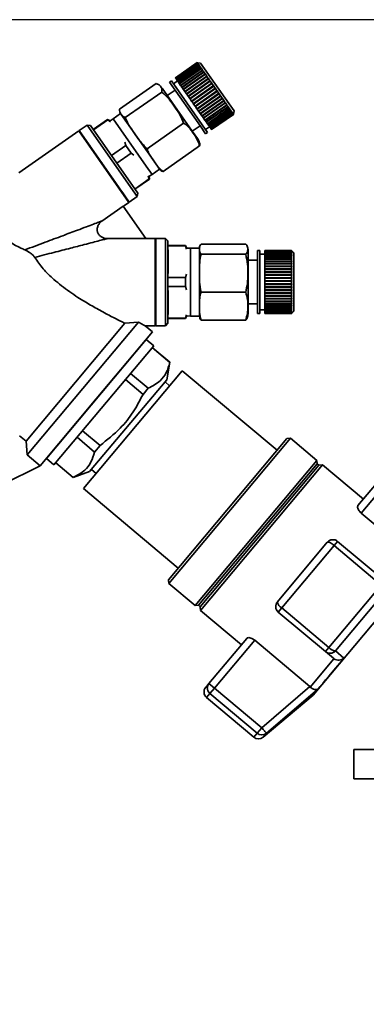
# Paper-space layout 'Blatt1' of a CAD drawing. Units: millimetres. Extents: x 0 to 5940, y 0 to 4200.
# Drawn here: x 3490 to 3561, y 3356 to 3558 of the extents above; entities that cross this region are included whole.
import ezdxf

# ---------------------------------------------------------------- set-up
doc = ezdxf.new("R2010")
doc.units = ezdxf.units.MM
doc.layers.add('1', color=7, linetype='Continuous')
doc.styles.add('SLDTEXTSTYLE0', font='TXT', dxfattribs={"width": 0.605})
doc.dimstyles.new('SLDDIMSTYLE0', dxfattribs={"dimtxt": 35, "dimasz": 25, "dimexe": 0, "dimexo": 0.0625, "dimgap": 8.75, "dimtad": 1, "dimdec": 1, "dimrnd": 1e-09, "dimzin": 4, "dimdsep": 46, "dimtxsty": 'SLDTEXTSTYLE0', "dimsah": 1, "dimcen": 0.09, "dimadec": 0, "dimazin": 1, "dimtfac": 1, "dimtdec": 1, "dimtofl": 0, "dimtmove": 0, "dimatfit": 3, "dimfxl": 1, "dimfrac": 2, "dimtolj": 1, "dimtzin": 12, "dimarcsym": 0})

# ---------------------------------------------------------------- blocks, each defined once
blk = doc.blocks.new('_D_2')
at = {"layer": '1', "ltscale": 10}
for p, q in [((3645.2, 3558.45), (2892.31, 3558.45)), ((2902.31, 1825.66), (2902.31, 3558.45)), ((3062.31, 1825.66), (2892.31, 1825.66))]:
    blk.add_line(p, q, dxfattribs=at)
for points in [[(2902.31, 3558.45), (2898.31, 3533.45), (2906.31, 3533.45)], [(2902.31, 1825.66), (2906.31, 1850.66), (2898.31, 1850.66)]]:
    blk.add_solid(points, dxfattribs=at)
at = {"layer": '1', "ltscale": 10, "insert": (2857.19, 2599.82), "char_height": 35, "attachment_point": 1, "rotation": 90, "style": 'SLDTEXTSTYLE0'}
blk.add_mtext('ca. 1800', dxfattribs=at)

psp = doc.layouts.new('Blatt1')

# ---------------------------------------------------------------- linework, layer by layer
at = {"color": 7, "linetype": 'Continuous', "lineweight": 35, "ltscale": 10}
for p, q in [((3526.36, 3549.61), (3521.85, 3546.46)), ((3521.87, 3546.44), (3526.37, 3549.59)), ((3526.38, 3549.58), (3521.87, 3546.43)), ((3521.92, 3546.36), (3526.42, 3549.52)), ((3526.43, 3549.5), (3521.93, 3546.35)), ((3522, 3546.24), (3526.51, 3549.39)), ((3526.53, 3549.37), (3522.02, 3546.22)), ((3522.12, 3546.07), (3526.63, 3549.22)), ((3526.65, 3549.19), (3522.15, 3546.04)), ((3522.28, 3545.85), (3526.78, 3549)), ((3522.3, 3545.81), (3526.85, 3549)), ((3526.81, 3548.96), (3522.3, 3545.81)), ((3522.46, 3545.58), (3526.97, 3548.74)), ((3522.49, 3545.55), (3527.03, 3548.73)), ((3527, 3548.69), (3522.5, 3545.54)), ((3522.68, 3545.27), (3527.18, 3548.43)), ((3522.7, 3545.24), (3527.25, 3548.43)), ((3527.22, 3548.38), (3522.72, 3545.22)), ((3522.92, 3544.93), (3527.43, 3548.08)), ((3522.94, 3544.9), (3527.49, 3548.08)), ((3527.47, 3548.02), (3522.96, 3544.87)), ((3526.37, 3549.59), (3526.36, 3549.61)), ((3526.43, 3549.6), (3526.36, 3549.61)), ((3526.37, 3549.59), (3526.44, 3549.58)), ((3526.42, 3549.52), (3526.38, 3549.58)), ((3526.45, 3549.57), (3526.38, 3549.58)), ((3526.42, 3549.52), (3526.49, 3549.51)), ((3527.05, 3549.49), (3526.43, 3549.6)), ((3526.43, 3549.57), (3526.44, 3549.58)), ((3526.51, 3549.39), (3526.43, 3549.5)), ((3526.5, 3549.49), (3526.43, 3549.5)), ((3526.44, 3549.58), (3526.45, 3549.57)), ((3526.47, 3549.49), (3526.49, 3549.51)), ((3526.49, 3549.51), (3526.5, 3549.49)), ((3526.51, 3549.39), (3526.58, 3549.38)), ((3526.63, 3549.22), (3526.53, 3549.37)), ((3526.59, 3549.36), (3526.53, 3549.37)), ((3526.55, 3549.37), (3526.58, 3549.38)), ((3526.58, 3549.38), (3526.59, 3549.36)), ((3526.63, 3549.22), (3526.7, 3549.21)), ((3526.78, 3549), (3526.65, 3549.19)), ((3526.72, 3549.18), (3526.65, 3549.19)), ((3526.66, 3549.19), (3526.7, 3549.21)), ((3526.7, 3549.21), (3526.72, 3549.18)), ((3526.78, 3549), (3526.85, 3549)), ((3526.97, 3548.74), (3526.81, 3548.96)), ((3526.88, 3548.96), (3526.81, 3548.96)), ((3526.85, 3549), (3526.88, 3548.96)), ((3526.97, 3548.74), (3527.03, 3548.73)), ((3527.07, 3548.69), (3527, 3548.69)), ((3527.18, 3548.43), (3527, 3548.69)), ((3527.03, 3548.73), (3527.07, 3548.69)), ((3532.93, 3541.1), (3527.05, 3549.49)), ((3527.18, 3548.43), (3527.25, 3548.43)), ((3527.43, 3548.08), (3527.22, 3548.38)), ((3527.28, 3548.37), (3527.22, 3548.38)), ((3527.25, 3548.43), (3527.28, 3548.37)), ((3527.43, 3548.08), (3527.49, 3548.08)), ((3527.7, 3547.7), (3527.47, 3548.02)), ((3527.53, 3548.02), (3527.47, 3548.02)), ((3521.03, 3545.88), (3520.62, 3545.6)), ((3527.4, 3536.79), (3521.03, 3545.88)), ((3522.28, 3545.84), (3521.46, 3545.27)), ((3521.87, 3546.44), (3521.85, 3546.46)), ((3521.87, 3546.43), (3521.87, 3546.44)), ((3521.92, 3546.36), (3521.87, 3546.43)), ((3521.93, 3546.35), (3521.92, 3546.36)), ((3522, 3546.24), (3521.93, 3546.35)), ((3522.02, 3546.22), (3522, 3546.24)), ((3522.12, 3546.07), (3522.02, 3546.22)), ((3522.15, 3546.04), (3522.12, 3546.07)), ((3522.28, 3545.85), (3522.15, 3546.04)), ((3522.3, 3545.81), (3522.28, 3545.85)), ((3522.46, 3545.58), (3522.3, 3545.81)), ((3522.3, 3545.81), (3522.3, 3545.81)), ((3523.19, 3544.54), (3527.7, 3547.7)), ((3523.21, 3544.52), (3527.76, 3547.7)), ((3527.74, 3547.63), (3523.24, 3544.48)), ((3523.48, 3544.12), (3527.99, 3547.28)), ((3523.5, 3544.1), (3528.05, 3547.29)), ((3528.04, 3547.21), (3523.53, 3544.06)), ((3523.8, 3543.68), (3528.3, 3546.83)), ((3523.81, 3543.66), (3528.36, 3546.84)), ((3528.35, 3546.76), (3523.85, 3543.61)), ((3524.13, 3543.21), (3528.63, 3546.36)), ((3524.14, 3543.19), (3528.68, 3546.38)), ((3528.68, 3546.29), (3524.18, 3543.13)), ((3524.47, 3542.72), (3528.97, 3545.87)), ((3524.48, 3542.71), (3529.02, 3545.89)), ((3527.7, 3547.7), (3527.76, 3547.7)), ((3527.8, 3547.64), (3527.74, 3547.63)), ((3527.99, 3547.28), (3527.74, 3547.63)), ((3527.76, 3547.7), (3527.8, 3547.64)), ((3527.99, 3547.28), (3528.05, 3547.29)), ((3528.09, 3547.22), (3528.04, 3547.21)), ((3528.3, 3546.83), (3528.04, 3547.21)), ((3528.05, 3547.29), (3528.09, 3547.22)), ((3528.3, 3546.83), (3528.36, 3546.84)), ((3528.41, 3546.77), (3528.35, 3546.76)), ((3528.63, 3546.36), (3528.35, 3546.76)), ((3528.36, 3546.84), (3528.41, 3546.77)), ((3528.63, 3546.36), (3528.68, 3546.38)), ((3528.68, 3546.38), (3528.74, 3546.3)), ((3528.74, 3546.3), (3528.68, 3546.29)), ((3528.97, 3545.87), (3528.68, 3546.29)), ((3528.97, 3545.87), (3529.02, 3545.89)), ((3529.02, 3545.89), (3529.08, 3545.81)), ((3529.08, 3545.81), (3529.03, 3545.79)), ((3510.32, 3540), (3517.86, 3545.28)), ((3525.32, 3535.5), (3519.13, 3544.34)), ((3521.77, 3543.96), (3520.18, 3542.84)), ((3526.99, 3536.51), (3520.62, 3545.6)), ((3522.49, 3545.55), (3522.46, 3545.58)), ((3522.5, 3545.54), (3522.49, 3545.55)), ((3522.68, 3545.27), (3522.5, 3545.54)), ((3522.7, 3545.24), (3522.68, 3545.27)), ((3522.72, 3545.22), (3522.7, 3545.24)), ((3522.92, 3544.93), (3522.72, 3545.22)), ((3522.94, 3544.9), (3522.92, 3544.93)), ((3522.96, 3544.87), (3522.94, 3544.9)), ((3523.19, 3544.54), (3522.96, 3544.87)), ((3523.21, 3544.52), (3523.19, 3544.54)), ((3523.24, 3544.48), (3523.21, 3544.52)), ((3523.48, 3544.12), (3523.24, 3544.48)), ((3523.5, 3544.1), (3523.48, 3544.12)), ((3523.53, 3544.06), (3523.5, 3544.1)), ((3523.8, 3543.68), (3523.53, 3544.06)), ((3529.03, 3545.79), (3524.52, 3542.64)), ((3524.82, 3542.21), (3529.33, 3545.37)), ((3524.83, 3542.2), (3529.38, 3545.39)), ((3529.39, 3545.29), (3524.88, 3542.13)), ((3525.19, 3541.69), (3529.73, 3544.87)), ((3525.19, 3541.7), (3529.69, 3544.85)), ((3529.75, 3544.77), (3525.24, 3541.61)), ((3525.55, 3541.17), (3530.06, 3544.33)), ((3530.11, 3544.25), (3525.61, 3541.09)), ((3525.92, 3540.65), (3530.42, 3543.81)), ((3529.33, 3545.37), (3529.03, 3545.79)), ((3529.33, 3545.37), (3529.38, 3545.39)), ((3529.38, 3545.39), (3529.43, 3545.31)), ((3529.43, 3545.31), (3529.39, 3545.29)), ((3529.69, 3544.85), (3529.39, 3545.29)), ((3529.69, 3544.85), (3529.73, 3544.87)), ((3529.73, 3544.87), (3529.79, 3544.79)), ((3529.79, 3544.79), (3529.75, 3544.77)), ((3530.06, 3544.33), (3529.75, 3544.77)), ((3530.06, 3544.33), (3530.1, 3544.36)), ((3530.1, 3544.36), (3530.15, 3544.28)), ((3530.15, 3544.28), (3530.11, 3544.25)), ((3530.42, 3543.81), (3530.11, 3544.25)), ((3530.42, 3543.81), (3530.46, 3543.84)), ((3530.46, 3543.84), (3530.52, 3543.76)), ((3511.52, 3538.28), (3519.06, 3543.56)), ((3523.81, 3543.66), (3523.8, 3543.68)), ((3523.85, 3543.61), (3523.81, 3543.66)), ((3524.13, 3543.21), (3523.85, 3543.61)), ((3524.14, 3543.19), (3524.13, 3543.21)), ((3524.18, 3543.13), (3524.14, 3543.19)), ((3524.47, 3542.72), (3524.18, 3543.13)), ((3524.48, 3542.71), (3524.47, 3542.72)), ((3524.52, 3542.64), (3524.48, 3542.71)), ((3524.82, 3542.21), (3524.52, 3542.64)), ((3524.83, 3542.2), (3524.82, 3542.21)), ((3524.88, 3542.13), (3524.83, 3542.2)), ((3525.19, 3541.7), (3524.88, 3542.13)), ((3525.97, 3540.57), (3530.52, 3543.76)), ((3530.48, 3543.72), (3525.97, 3540.57)), ((3526.28, 3540.13), (3530.78, 3543.29)), ((3526.33, 3540.06), (3530.88, 3543.25)), ((3530.84, 3543.21), (3526.33, 3540.05)), ((3526.63, 3539.63), (3531.14, 3542.78)), ((3526.68, 3539.56), (3531.23, 3542.74)), ((3531.19, 3542.7), (3526.69, 3539.55)), ((3526.98, 3539.13), (3531.48, 3542.29)), ((3527.02, 3539.07), (3531.57, 3542.26)), ((3531.54, 3542.21), (3527.03, 3539.06)), ((3527.31, 3538.66), (3531.82, 3541.81)), ((3527.35, 3538.61), (3531.89, 3541.79)), ((3530.52, 3543.76), (3530.48, 3543.72)), ((3530.78, 3543.29), (3530.48, 3543.72)), ((3530.78, 3543.29), (3530.82, 3543.33)), ((3530.82, 3543.33), (3530.88, 3543.25)), ((3530.88, 3543.25), (3530.84, 3543.21)), ((3531.14, 3542.78), (3530.84, 3543.21)), ((3531.14, 3542.78), (3531.17, 3542.82)), ((3531.17, 3542.82), (3531.23, 3542.74)), ((3531.23, 3542.74), (3531.19, 3542.7)), ((3531.48, 3542.29), (3531.19, 3542.7)), ((3531.48, 3542.29), (3531.51, 3542.33)), ((3531.51, 3542.33), (3531.57, 3542.26)), ((3531.57, 3542.26), (3531.54, 3542.21)), ((3531.82, 3541.81), (3531.54, 3542.21)), ((3531.82, 3541.81), (3531.84, 3541.86)), ((3531.84, 3541.86), (3531.89, 3541.79)), ((3531.89, 3541.79), (3531.87, 3541.74)), ((3525.19, 3541.69), (3525.19, 3541.7)), ((3525.24, 3541.61), (3525.19, 3541.69)), ((3525.55, 3541.17), (3525.24, 3541.61)), ((3525.61, 3541.09), (3525.55, 3541.17)), ((3525.92, 3540.65), (3525.61, 3541.09)), ((3525.97, 3540.57), (3525.92, 3540.65)), ((3526.28, 3540.13), (3525.97, 3540.57)), ((3525.97, 3540.57), (3525.97, 3540.57)), ((3526.33, 3540.06), (3526.28, 3540.13)), ((3526.33, 3540.05), (3526.33, 3540.06)), ((3526.63, 3539.63), (3526.33, 3540.05)), ((3531.87, 3541.74), (3527.36, 3538.59)), ((3527.63, 3538.21), (3532.13, 3541.36)), ((3527.66, 3538.16), (3532.2, 3541.35)), ((3532.18, 3541.3), (3527.67, 3538.14)), ((3527.92, 3537.79), (3532.43, 3540.94)), ((3527.95, 3537.75), (3532.49, 3540.93)), ((3532.47, 3540.88), (3527.97, 3537.72)), ((3528.19, 3537.4), (3532.7, 3540.55)), ((3528.22, 3537.37), (3532.76, 3540.55)), ((3532.74, 3540.49), (3528.24, 3537.34)), ((3528.44, 3537.04), (3532.95, 3540.2)), ((3528.46, 3537.02), (3533, 3540.21)), ((3532.98, 3540.15), (3528.48, 3536.99)), ((3528.66, 3536.73), (3533.17, 3539.88)), ((3528.67, 3536.72), (3533.22, 3539.9)), ((3533.2, 3539.84), (3528.69, 3536.68)), ((3532.13, 3541.36), (3531.87, 3541.74)), ((3532.13, 3541.36), (3532.16, 3541.41)), ((3532.16, 3541.41), (3532.2, 3541.35)), ((3532.2, 3541.35), (3532.18, 3541.3)), ((3532.43, 3540.94), (3532.18, 3541.3)), ((3532.43, 3540.94), (3532.45, 3541)), ((3532.45, 3541), (3532.49, 3540.93)), ((3532.49, 3540.93), (3532.47, 3540.88)), ((3532.7, 3540.55), (3532.47, 3540.88)), ((3532.7, 3540.55), (3532.72, 3540.61)), ((3532.76, 3540.55), (3532.74, 3540.49)), ((3532.95, 3540.2), (3532.74, 3540.49)), ((3533.94, 3539.66), (3532.93, 3541.1)), ((3532.95, 3540.2), (3532.97, 3540.26)), ((3532.97, 3540.26), (3533, 3540.21)), ((3533, 3540.21), (3532.98, 3540.15)), ((3533.17, 3539.88), (3532.98, 3540.15)), ((3533.17, 3539.88), (3533.19, 3539.95)), ((3533.19, 3539.95), (3533.22, 3539.9)), ((3533.22, 3539.9), (3533.2, 3539.84)), ((3533.36, 3539.61), (3533.2, 3539.84)), ((3507.89, 3537.91), (3504.92, 3535.82)), ((3507.93, 3537.86), (3504.95, 3535.77)), ((3508.44, 3537.65), (3507.89, 3537.91)), ((3507.93, 3537.86), (3507.89, 3537.91)), ((3508.48, 3537.44), (3507.93, 3537.86)), ((3509, 3538.07), (3508.44, 3537.65)), ((3510.55, 3539.16), (3509, 3538.07)), ((3515.85, 3528.28), (3509, 3538.07)), ((3517.41, 3529.37), (3510.55, 3539.16)), ((3526.68, 3539.56), (3526.63, 3539.63)), ((3526.69, 3539.55), (3526.68, 3539.56)), ((3526.98, 3539.13), (3526.69, 3539.55)), ((3527.02, 3539.07), (3526.98, 3539.13)), ((3527.03, 3539.06), (3527.02, 3539.07)), ((3527.31, 3538.66), (3527.03, 3539.06)), ((3527.35, 3538.61), (3527.31, 3538.66)), ((3527.36, 3538.59), (3527.35, 3538.61)), ((3527.63, 3538.21), (3527.36, 3538.59)), ((3527.66, 3538.16), (3527.63, 3538.21)), ((3527.67, 3538.14), (3527.66, 3538.16)), ((3527.92, 3537.79), (3527.67, 3538.14)), ((3527.95, 3537.75), (3527.92, 3537.79)), ((3527.97, 3537.72), (3527.95, 3537.75)), ((3528.19, 3537.4), (3527.97, 3537.72)), ((3528.85, 3536.46), (3533.36, 3539.61)), ((3528.86, 3536.45), (3533.4, 3539.64)), ((3533.39, 3539.57), (3528.88, 3536.42)), ((3529.01, 3536.23), (3533.52, 3539.38)), ((3533.54, 3539.35), (3529.03, 3536.2)), ((3529.14, 3536.05), (3533.64, 3539.2)), ((3533.66, 3539.18), (3529.15, 3536.03)), ((3529.23, 3535.92), (3533.74, 3539.07)), ((3533.75, 3539.06), (3529.24, 3535.9)), ((3529.29, 3535.84), (3533.79, 3538.99)), ((3533.8, 3538.98), (3529.29, 3535.83)), ((3529.31, 3535.81), (3533.81, 3538.96)), ((3533.36, 3539.61), (3533.37, 3539.68)), ((3533.37, 3539.68), (3533.4, 3539.64)), ((3533.4, 3539.64), (3533.39, 3539.57)), ((3533.52, 3539.38), (3533.39, 3539.57)), ((3533.52, 3539.38), (3533.53, 3539.45)), ((3533.52, 3539.4), (3533.55, 3539.42)), ((3533.53, 3539.45), (3533.55, 3539.42)), ((3533.55, 3539.42), (3533.54, 3539.35)), ((3533.64, 3539.2), (3533.54, 3539.35)), ((3533.64, 3539.2), (3533.66, 3539.27)), ((3533.65, 3539.23), (3533.67, 3539.25)), ((3533.66, 3539.27), (3533.67, 3539.25)), ((3533.67, 3539.25), (3533.66, 3539.18)), ((3533.74, 3539.07), (3533.66, 3539.18)), ((3533.74, 3539.07), (3533.75, 3539.14)), ((3533.74, 3539.11), (3533.76, 3539.13)), ((3533.75, 3539.14), (3533.76, 3539.13)), ((3533.76, 3539.13), (3533.75, 3539.06)), ((3533.79, 3538.99), (3533.75, 3539.06)), ((3533.79, 3538.99), (3533.8, 3539.06)), ((3533.8, 3539.06), (3533.81, 3539.05)), ((3533.81, 3539.05), (3533.8, 3538.98)), ((3533.8, 3539.05), (3533.81, 3539.05)), ((3533.81, 3538.96), (3533.8, 3538.98)), ((3533.82, 3539.03), (3533.81, 3538.96)), ((3533.81, 3538.96), (3533.82, 3539.03)), ((3533.82, 3539.03), (3533.94, 3539.66)), ((3503.65, 3536.76), (3502.01, 3535.62)), ((3504.34, 3536.64), (3503.65, 3536.76)), ((3513.97, 3522.02), (3503.65, 3536.76)), ((3514.09, 3522.71), (3504.34, 3536.64)), ((3516.01, 3531.87), (3523.55, 3537.15)), ((3525.34, 3535.47), (3526.93, 3536.59)), ((3528.08, 3534.95), (3526.99, 3536.51)), ((3528.49, 3535.23), (3527.4, 3536.79)), ((3528.06, 3535.85), (3528.88, 3536.42)), ((3528.22, 3537.37), (3528.19, 3537.4)), ((3528.24, 3537.34), (3528.22, 3537.37)), ((3528.44, 3537.04), (3528.24, 3537.34)), ((3528.46, 3537.02), (3528.44, 3537.04)), ((3528.48, 3536.99), (3528.46, 3537.02)), ((3528.66, 3536.73), (3528.48, 3536.99)), ((3528.67, 3536.72), (3528.66, 3536.73)), ((3528.69, 3536.68), (3528.67, 3536.72)), ((3528.85, 3536.46), (3528.69, 3536.68)), ((3528.86, 3536.45), (3528.85, 3536.46)), ((3528.88, 3536.42), (3528.86, 3536.45)), ((3529.01, 3536.23), (3528.88, 3536.42)), ((3529.03, 3536.2), (3529.01, 3536.23)), ((3529.14, 3536.05), (3529.03, 3536.2)), ((3529.15, 3536.03), (3529.14, 3536.05)), ((3529.23, 3535.92), (3529.15, 3536.03)), ((3529.24, 3535.9), (3529.23, 3535.92)), ((3529.29, 3535.84), (3529.24, 3535.9)), ((3529.29, 3535.83), (3529.29, 3535.84)), ((3529.31, 3535.81), (3529.29, 3535.83)), ((3501.93, 3535.56), (3489.59, 3526.92)), ((3512.25, 3520.81), (3501.93, 3535.56)), ((3502.01, 3535.62), (3512.33, 3520.87)), ((3526.39, 3533.98), (3525.32, 3535.5)), ((3528.08, 3534.95), (3528.49, 3535.23)), ((3511.65, 3532.54), (3508.67, 3530.46)), ((3511.65, 3532.54), (3511.45, 3533.2)), ((3512.74, 3530.98), (3511.65, 3532.54)), ((3519.3, 3527.18), (3526.84, 3532.46)), ((3512.74, 3530.98), (3509.76, 3528.9)), ((3513.3, 3530.57), (3512.74, 3530.98)), ((3517.03, 3526.6), (3515.85, 3528.28)), ((3517.03, 3526.6), (3518.58, 3527.69)), ((3518.58, 3527.69), (3517.41, 3529.37)), ((3516.46, 3525.67), (3513.49, 3523.58)), ((3513.52, 3523.53), (3516.5, 3525.62)), ((3516.46, 3525.67), (3516.27, 3526.33)), ((3516.45, 3526.21), (3517.03, 3526.6)), ((3516.5, 3525.62), (3516.45, 3526.21)), ((3516.5, 3525.62), (3516.46, 3525.67)), ((3512.33, 3520.87), (3513.97, 3522.02)), ((3513.97, 3522.02), (3514.09, 3522.71)), ((3506.7, 3516.99), (3511.11, 3520.08)), ((3511.11, 3520.08), (3515.77, 3513.38)), ((3511.14, 3520.04), (3512.25, 3520.81)), ((3512.25, 3520.81), (3512.28, 3520.95)), ((3515.77, 3513.38), (3507.84, 3513.38)), ((3517.71, 3513.43), (3515.73, 3513.43)), ((3517.81, 3513.33), (3517.71, 3513.43)), ((3517.71, 3504.43), (3517.71, 3513.43)), ((3519.81, 3513.43), (3517.81, 3513.43)), ((3517.81, 3513.43), (3517.81, 3504.43)), ((3520.31, 3512.93), (3519.81, 3513.43)), ((3519.81, 3504.43), (3519.81, 3513.43)), ((3520.31, 3495.93), (3520.31, 3512.93)), ((3523.94, 3511.93), (3520.31, 3511.93)), ((3523.94, 3511.87), (3520.31, 3511.87)), ((3524.24, 3511.41), (3523.94, 3511.93)), ((3523.94, 3511.87), (3523.94, 3511.93)), ((3524.16, 3511.22), (3523.94, 3511.87)), ((3524.94, 3511.43), (3524.24, 3511.41)), ((3526.84, 3511.43), (3524.94, 3511.43)), ((3524.94, 3511.19), (3524.94, 3511.43)), ((3526.84, 3511.19), (3526.84, 3511.43)), ((3527.13, 3512.26), (3536.34, 3512.26)), ((3520.34, 3506.17), (3520.34, 3511.08)), ((3524.94, 3497.43), (3524.94, 3511.19)), ((3526.84, 3497.43), (3526.84, 3511.19)), ((3527.13, 3510.16), (3536.34, 3510.16)), ((3536.84, 3510.54), (3536.84, 3510.76)), ((3536.84, 3498.11), (3536.84, 3510.54)), ((3539.28, 3510.93), (3538.78, 3510.93)), ((3538.78, 3510.71), (3538.78, 3510.93)), ((3538.78, 3497.93), (3538.78, 3510.71)), ((3539.28, 3510.71), (3539.28, 3510.93)), ((3539.28, 3497.93), (3539.28, 3510.71)), ((3540.28, 3510.18), (3539.28, 3510.18)), ((3545.78, 3510.93), (3540.28, 3510.93)), ((3540.28, 3510.92), (3540.28, 3510.93)), ((3545.78, 3510.92), (3540.28, 3510.92)), ((3540.28, 3510.85), (3540.28, 3510.92)), ((3540.28, 3510.92), (3545.78, 3510.92)), ((3540.28, 3510.92), (3540.28, 3510.92)), ((3540.28, 3510.85), (3545.78, 3510.85)), ((3540.28, 3510.84), (3540.28, 3510.85)), ((3545.78, 3510.84), (3540.28, 3510.84)), ((3540.28, 3510.72), (3540.28, 3510.84)), ((3540.28, 3510.72), (3545.78, 3510.72)), ((3540.28, 3510.7), (3540.28, 3510.72)), ((3545.78, 3510.7), (3540.28, 3510.7)), ((3540.28, 3510.53), (3540.28, 3510.7)), ((3540.28, 3510.53), (3545.78, 3510.53)), ((3540.28, 3510.5), (3540.28, 3510.53)), ((3545.78, 3510.5), (3540.28, 3510.5)), ((3540.28, 3510.28), (3540.28, 3510.5)), ((3540.28, 3510.28), (3545.78, 3510.28)), ((3540.28, 3510.24), (3540.28, 3510.28)), ((3545.78, 3510.24), (3540.28, 3510.24)), ((3540.28, 3509.98), (3540.28, 3510.24)), ((3540.28, 3509.98), (3545.78, 3509.98)), ((3540.28, 3509.94), (3540.28, 3509.98)), ((3540.28, 3509.94), (3545.83, 3509.94)), ((3540.28, 3509.93), (3540.28, 3509.94)), ((3545.78, 3509.93), (3540.28, 3509.93)), ((3540.28, 3509.62), (3540.28, 3509.93)), ((3540.28, 3509.62), (3545.78, 3509.62)), ((3540.28, 3509.58), (3540.28, 3509.62)), ((3540.28, 3509.58), (3545.83, 3509.58)), ((3540.28, 3509.56), (3540.28, 3509.58)), ((3545.78, 3509.56), (3540.28, 3509.56)), ((3540.28, 3509.21), (3540.28, 3509.56)), ((3546.28, 3510.43), (3545.78, 3510.93)), ((3545.78, 3510.92), (3545.78, 3510.93)), ((3545.78, 3510.85), (3545.78, 3510.92)), ((3545.83, 3510.87), (3545.78, 3510.92)), ((3545.78, 3510.92), (3545.83, 3510.87)), ((3545.78, 3510.85), (3545.83, 3510.8)), ((3545.78, 3510.72), (3545.78, 3510.84)), ((3545.83, 3510.79), (3545.78, 3510.84)), ((3545.78, 3510.72), (3545.83, 3510.68)), ((3545.78, 3510.53), (3545.78, 3510.7)), ((3545.83, 3510.65), (3545.78, 3510.7)), ((3545.78, 3510.53), (3545.83, 3510.49)), ((3545.78, 3510.28), (3545.78, 3510.5)), ((3545.83, 3510.45), (3545.78, 3510.5)), ((3545.78, 3510.28), (3545.83, 3510.24)), ((3545.78, 3509.98), (3545.78, 3510.24)), ((3545.83, 3510.2), (3545.78, 3510.24)), ((3545.78, 3510.24), (3545.83, 3510.24)), ((3545.78, 3509.98), (3545.83, 3509.94)), ((3545.78, 3509.62), (3545.78, 3509.93)), ((3545.83, 3509.88), (3545.78, 3509.93)), ((3545.78, 3509.62), (3545.83, 3509.58)), ((3545.78, 3509.21), (3545.78, 3509.56)), ((3545.83, 3509.52), (3545.78, 3509.56)), ((3545.79, 3510.49), (3545.83, 3510.49)), ((3545.8, 3510.68), (3545.83, 3510.68)), ((3545.81, 3510.8), (3545.83, 3510.8)), ((3545.82, 3510.87), (3545.83, 3510.87)), ((3545.83, 3510.87), (3545.83, 3510.87)), ((3545.83, 3510.8), (3545.83, 3510.79)), ((3545.83, 3510.49), (3545.83, 3510.45)), ((3545.83, 3510.24), (3545.83, 3510.2)), ((3545.83, 3509.94), (3545.83, 3509.88)), ((3545.83, 3509.58), (3545.83, 3509.52)), ((3546.28, 3510.23), (3546.28, 3510.43)), ((3546.28, 3498.43), (3546.28, 3510.23)), ((3538.78, 3508.93), (3536.84, 3508.93)), ((3540.28, 3509.21), (3545.78, 3509.21)), ((3540.28, 3509.17), (3540.28, 3509.21)), ((3540.28, 3509.17), (3545.83, 3509.17)), ((3540.28, 3509.14), (3540.28, 3509.17)), ((3545.78, 3509.14), (3540.28, 3509.14)), ((3540.28, 3508.76), (3540.28, 3509.14)), ((3540.28, 3508.76), (3545.78, 3508.76)), ((3540.28, 3508.72), (3540.28, 3508.76)), ((3540.28, 3508.72), (3545.83, 3508.72)), ((3540.28, 3508.68), (3540.28, 3508.72)), ((3545.78, 3508.68), (3540.28, 3508.68)), ((3540.28, 3508.26), (3540.28, 3508.68)), ((3540.28, 3508.26), (3545.78, 3508.26)), ((3540.28, 3508.23), (3540.28, 3508.26)), ((3540.28, 3508.23), (3545.83, 3508.23)), ((3540.28, 3508.18), (3540.28, 3508.23)), ((3545.78, 3508.18), (3540.28, 3508.18)), ((3540.28, 3507.73), (3540.28, 3508.18)), ((3540.28, 3507.73), (3545.78, 3507.73)), ((3540.28, 3507.7), (3540.28, 3507.73)), ((3540.28, 3507.7), (3545.83, 3507.7)), ((3540.28, 3507.64), (3540.28, 3507.7)), ((3545.78, 3507.64), (3540.28, 3507.64)), ((3540.28, 3507.16), (3540.28, 3507.64)), ((3545.78, 3509.21), (3545.83, 3509.17)), ((3545.78, 3508.76), (3545.78, 3509.14)), ((3545.83, 3509.11), (3545.78, 3509.14)), ((3545.78, 3508.76), (3545.83, 3508.72)), ((3545.78, 3508.26), (3545.78, 3508.68)), ((3545.83, 3508.65), (3545.78, 3508.68)), ((3545.78, 3508.26), (3545.83, 3508.23)), ((3545.78, 3507.73), (3545.78, 3508.18)), ((3545.83, 3508.15), (3545.78, 3508.18)), ((3545.78, 3507.73), (3545.83, 3507.7)), ((3545.78, 3507.16), (3545.78, 3507.64)), ((3545.83, 3507.61), (3545.78, 3507.64)), ((3545.83, 3509.17), (3545.83, 3509.11)), ((3545.83, 3508.72), (3545.83, 3508.65)), ((3545.83, 3508.23), (3545.83, 3508.15)), ((3545.83, 3507.7), (3545.83, 3507.61)), ((3523.94, 3505.38), (3520.31, 3505.38)), ((3523.94, 3505.38), (3524.16, 3506.04)), ((3523.94, 3503.48), (3523.94, 3505.38)), ((3540.28, 3507.16), (3545.78, 3507.16)), ((3540.28, 3507.14), (3540.28, 3507.16)), ((3540.28, 3507.14), (3545.83, 3507.14)), ((3540.28, 3507.07), (3540.28, 3507.14)), ((3545.78, 3507.07), (3540.28, 3507.07)), ((3540.28, 3506.57), (3540.28, 3507.07)), ((3540.28, 3506.57), (3545.78, 3506.57)), ((3540.28, 3506.55), (3540.28, 3506.57)), ((3540.28, 3506.55), (3545.83, 3506.55)), ((3540.28, 3506.47), (3540.28, 3506.55)), ((3545.78, 3506.47), (3540.28, 3506.47)), ((3540.28, 3505.96), (3540.28, 3506.47)), ((3540.28, 3505.96), (3545.78, 3505.96)), ((3540.28, 3505.95), (3540.28, 3505.96)), ((3540.28, 3505.95), (3545.83, 3505.95)), ((3540.28, 3505.86), (3540.28, 3505.95)), ((3545.78, 3505.86), (3540.28, 3505.86)), ((3540.28, 3505.33), (3540.28, 3505.86)), ((3540.28, 3505.33), (3545.78, 3505.33)), ((3540.28, 3505.32), (3540.28, 3505.33)), ((3540.28, 3505.32), (3545.83, 3505.32)), ((3540.28, 3505.23), (3540.28, 3505.32)), ((3545.78, 3507.16), (3545.83, 3507.14)), ((3545.78, 3506.57), (3545.78, 3507.07)), ((3545.83, 3507.05), (3545.78, 3507.07)), ((3545.78, 3506.57), (3545.83, 3506.55)), ((3545.78, 3505.96), (3545.78, 3506.47)), ((3545.83, 3506.46), (3545.78, 3506.47)), ((3545.78, 3505.96), (3545.83, 3505.95)), ((3545.78, 3505.33), (3545.78, 3505.86)), ((3545.83, 3505.85), (3545.78, 3505.86)), ((3545.78, 3505.33), (3545.83, 3505.32)), ((3545.83, 3507.14), (3545.83, 3507.05)), ((3545.83, 3506.55), (3545.83, 3506.46)), ((3545.83, 3505.95), (3545.83, 3505.85)), ((3545.83, 3505.32), (3545.83, 3505.23)), ((3517.71, 3495.43), (3517.71, 3504.43)), ((3517.81, 3504.43), (3517.81, 3495.43)), ((3519.81, 3495.43), (3519.81, 3504.43)), ((3523.94, 3503.48), (3520.31, 3503.48)), ((3524.16, 3502.83), (3523.94, 3503.48)), ((3545.78, 3505.23), (3540.28, 3505.23)), ((3540.28, 3504.7), (3540.28, 3505.23)), ((3540.28, 3504.7), (3545.78, 3504.7)), ((3540.28, 3504.69), (3540.28, 3504.7)), ((3540.28, 3504.69), (3545.83, 3504.69)), ((3540.28, 3504.6), (3540.28, 3504.69)), ((3545.78, 3504.6), (3540.28, 3504.6)), ((3540.28, 3504.06), (3540.28, 3504.6)), ((3540.28, 3504.06), (3545.78, 3504.06)), ((3540.28, 3503.96), (3540.28, 3504.06)), ((3545.78, 3503.96), (3540.28, 3503.96)), ((3540.28, 3503.42), (3540.28, 3503.96)), ((3540.28, 3503.96), (3545.83, 3503.96)), ((3540.28, 3503.96), (3540.28, 3503.96)), ((3540.28, 3503.42), (3545.78, 3503.42)), ((3540.28, 3503.33), (3540.28, 3503.42)), ((3540.28, 3503.33), (3545.83, 3503.33)), ((3540.28, 3503.32), (3540.28, 3503.33)), ((3545.78, 3503.32), (3540.28, 3503.32)), ((3540.28, 3502.8), (3540.28, 3503.32)), ((3545.78, 3504.7), (3545.78, 3505.23)), ((3545.83, 3505.23), (3545.78, 3505.23)), ((3545.78, 3504.7), (3545.83, 3504.69)), ((3545.78, 3504.06), (3545.78, 3504.6)), ((3545.83, 3504.59), (3545.78, 3504.6)), ((3545.78, 3504.06), (3545.83, 3504.06)), ((3545.78, 3503.42), (3545.78, 3503.96)), ((3545.83, 3503.96), (3545.78, 3503.96)), ((3545.78, 3503.42), (3545.83, 3503.43)), ((3545.83, 3503.33), (3545.78, 3503.32)), ((3545.78, 3502.8), (3545.78, 3503.32)), ((3545.83, 3504.69), (3545.83, 3504.59)), ((3545.83, 3504.06), (3545.83, 3503.96)), ((3545.83, 3503.43), (3545.83, 3503.33)), ((3520.34, 3497.78), (3520.34, 3502.7)), ((3527.13, 3502.34), (3536.34, 3502.34)), ((3540.28, 3502.8), (3545.78, 3502.8)), ((3540.28, 3502.72), (3540.28, 3502.8)), ((3540.28, 3502.72), (3545.83, 3502.72)), ((3540.28, 3502.7), (3540.28, 3502.72)), ((3545.78, 3502.7), (3540.28, 3502.7)), ((3540.28, 3502.19), (3540.28, 3502.7)), ((3540.28, 3502.19), (3545.78, 3502.19)), ((3540.28, 3502.11), (3540.28, 3502.19)), ((3540.28, 3502.11), (3545.83, 3502.11)), ((3540.28, 3502.1), (3540.28, 3502.11)), ((3545.78, 3502.1), (3540.28, 3502.1)), ((3540.28, 3501.6), (3540.28, 3502.1)), ((3540.28, 3501.6), (3545.78, 3501.6)), ((3540.28, 3501.54), (3540.28, 3501.6)), ((3540.28, 3501.54), (3545.83, 3501.54)), ((3540.28, 3501.51), (3540.28, 3501.54)), ((3545.78, 3501.51), (3540.28, 3501.51)), ((3540.28, 3501.04), (3540.28, 3501.51)), ((3545.78, 3502.8), (3545.83, 3502.81)), ((3545.83, 3502.72), (3545.78, 3502.7)), ((3545.78, 3502.19), (3545.78, 3502.7)), ((3545.78, 3502.19), (3545.83, 3502.21)), ((3545.83, 3502.11), (3545.78, 3502.1)), ((3545.78, 3501.6), (3545.78, 3502.1)), ((3545.78, 3501.6), (3545.83, 3501.62)), ((3545.83, 3501.54), (3545.78, 3501.51)), ((3545.78, 3501.04), (3545.78, 3501.51)), ((3545.83, 3502.21), (3545.83, 3502.11)), ((3545.83, 3501.62), (3545.83, 3501.54)), ((3536.84, 3499.93), (3538.78, 3499.93)), ((3540.28, 3501.04), (3545.78, 3501.04)), ((3540.28, 3500.98), (3540.28, 3501.04)), ((3540.28, 3500.98), (3545.83, 3500.98)), ((3540.28, 3500.96), (3540.28, 3500.98)), ((3545.78, 3500.96), (3540.28, 3500.96)), ((3540.28, 3500.52), (3540.28, 3500.96)), ((3540.28, 3500.52), (3545.78, 3500.52)), ((3540.28, 3500.47), (3540.28, 3500.52)), ((3540.28, 3500.47), (3545.83, 3500.47)), ((3540.28, 3500.44), (3540.28, 3500.47)), ((3545.78, 3500.44), (3540.28, 3500.44)), ((3540.28, 3500.03), (3540.28, 3500.44)), ((3540.28, 3500.03), (3545.78, 3500.03)), ((3540.28, 3499.99), (3540.28, 3500.03)), ((3540.28, 3499.99), (3545.83, 3499.99)), ((3540.28, 3499.95), (3540.28, 3499.99)), ((3545.78, 3499.95), (3540.28, 3499.95)), ((3540.28, 3499.58), (3540.28, 3499.95)), ((3540.28, 3499.58), (3545.78, 3499.58)), ((3540.28, 3499.55), (3540.28, 3499.58)), ((3540.28, 3499.55), (3545.83, 3499.55)), ((3540.28, 3499.51), (3540.28, 3499.55)), ((3545.78, 3499.51), (3540.28, 3499.51)), ((3540.28, 3499.18), (3540.28, 3499.51)), ((3540.28, 3499.18), (3545.78, 3499.18)), ((3540.28, 3499.16), (3540.28, 3499.18)), ((3545.78, 3501.04), (3545.83, 3501.07)), ((3545.83, 3500.98), (3545.78, 3500.96)), ((3545.78, 3500.52), (3545.78, 3500.96)), ((3545.78, 3500.52), (3545.83, 3500.55)), ((3545.83, 3500.47), (3545.78, 3500.44)), ((3545.78, 3500.03), (3545.78, 3500.44)), ((3545.78, 3500.03), (3545.83, 3500.06)), ((3545.83, 3499.99), (3545.78, 3499.95)), ((3545.78, 3499.58), (3545.78, 3499.95)), ((3545.78, 3499.58), (3545.83, 3499.62)), ((3545.83, 3499.55), (3545.78, 3499.51)), ((3545.78, 3499.18), (3545.78, 3499.51)), ((3545.78, 3499.18), (3545.83, 3499.22)), ((3545.83, 3501.07), (3545.83, 3500.98)), ((3545.83, 3500.55), (3545.83, 3500.47)), ((3545.83, 3500.06), (3545.83, 3499.99)), ((3545.83, 3499.62), (3545.83, 3499.55)), ((3545.83, 3499.22), (3545.83, 3499.16)), ((3523.94, 3496.99), (3524.16, 3497.65)), ((3523.94, 3496.93), (3524.24, 3497.45)), ((3524.24, 3497.45), (3524.94, 3497.43)), ((3524.94, 3497.43), (3526.84, 3497.43)), ((3538.78, 3497.93), (3539.28, 3497.93)), ((3539.28, 3498.68), (3540.28, 3498.68)), ((3540.28, 3499.16), (3545.83, 3499.16)), ((3540.28, 3499.12), (3540.28, 3499.16)), ((3545.78, 3499.12), (3540.28, 3499.12)), ((3540.28, 3498.83), (3540.28, 3499.12)), ((3540.28, 3498.83), (3545.78, 3498.83)), ((3540.28, 3498.82), (3540.28, 3498.83)), ((3540.28, 3498.82), (3545.83, 3498.82)), ((3540.28, 3498.78), (3540.28, 3498.82)), ((3545.78, 3498.78), (3540.28, 3498.78)), ((3540.28, 3498.53), (3540.28, 3498.78)), ((3540.28, 3498.53), (3545.78, 3498.53)), ((3540.28, 3498.49), (3540.28, 3498.53)), ((3545.78, 3498.49), (3540.28, 3498.49)), ((3540.28, 3498.29), (3540.28, 3498.49)), ((3540.28, 3498.29), (3545.78, 3498.29)), ((3540.28, 3498.26), (3540.28, 3498.29)), ((3545.78, 3498.26), (3540.28, 3498.26)), ((3540.28, 3498.11), (3540.28, 3498.26)), ((3540.28, 3498.11), (3545.78, 3498.11)), ((3540.28, 3498.09), (3540.28, 3498.11)), ((3545.78, 3498.09), (3540.28, 3498.09)), ((3540.28, 3498), (3540.28, 3498.09)), ((3540.28, 3498), (3545.78, 3498)), ((3540.28, 3497.98), (3540.28, 3498)), ((3545.78, 3497.98), (3540.28, 3497.98)), ((3540.28, 3497.94), (3540.28, 3497.98)), ((3540.28, 3497.94), (3545.78, 3497.94)), ((3540.28, 3497.93), (3540.28, 3497.94)), ((3540.28, 3497.93), (3545.78, 3497.93)), ((3545.78, 3497.93), (3540.28, 3497.93)), ((3540.28, 3497.93), (3540.28, 3497.93)), ((3545.83, 3499.16), (3545.78, 3499.12)), ((3545.78, 3498.83), (3545.78, 3499.12)), ((3545.78, 3498.83), (3545.83, 3498.87)), ((3545.83, 3498.82), (3545.78, 3498.78)), ((3545.78, 3498.53), (3545.78, 3498.78)), ((3545.78, 3498.53), (3545.83, 3498.58)), ((3545.83, 3498.54), (3545.78, 3498.49)), ((3545.78, 3498.29), (3545.78, 3498.49)), ((3545.78, 3497.93), (3546.28, 3498.43)), ((3545.78, 3498.29), (3545.83, 3498.34)), ((3545.83, 3498.31), (3545.78, 3498.26)), ((3545.78, 3498.11), (3545.78, 3498.26)), ((3545.78, 3498.11), (3545.83, 3498.16)), ((3545.83, 3498.14), (3545.78, 3498.09)), ((3545.78, 3498), (3545.78, 3498.09)), ((3545.78, 3498), (3545.83, 3498.04)), ((3545.83, 3498.03), (3545.78, 3497.98)), ((3545.78, 3497.94), (3545.83, 3497.99)), ((3545.83, 3497.98), (3545.78, 3497.93)), ((3545.78, 3497.94), (3545.78, 3497.98)), ((3545.78, 3497.93), (3545.78, 3497.93)), ((3545.79, 3498.54), (3545.83, 3498.54)), ((3545.8, 3498.31), (3545.83, 3498.31)), ((3545.81, 3498.14), (3545.83, 3498.14)), ((3545.82, 3498.03), (3545.83, 3498.03)), ((3545.83, 3498.87), (3545.83, 3498.82)), ((3545.83, 3498.58), (3545.83, 3498.54)), ((3545.83, 3498.34), (3545.83, 3498.31)), ((3545.83, 3498.16), (3545.83, 3498.14)), ((3545.83, 3498.04), (3545.83, 3498.03)), ((3545.83, 3497.99), (3545.83, 3497.98)), ((3545.83, 3497.98), (3545.83, 3497.98)), ((3491.07, 3471.67), (3511.44, 3495.94)), ((3491.31, 3468.85), (3514.22, 3496.14)), ((3511.44, 3495.94), (3514.22, 3496.14)), ((3517.12, 3494.15), (3515.59, 3495.43)), ((3515.59, 3495.43), (3517.71, 3495.43)), ((3517.71, 3495.43), (3517.81, 3495.53)), ((3517.81, 3495.43), (3519.81, 3495.43)), ((3519.81, 3495.43), (3520.31, 3495.93)), ((3523.94, 3496.99), (3520.31, 3496.99)), ((3520.31, 3496.93), (3523.94, 3496.93)), ((3523.94, 3496.93), (3523.94, 3496.99)), ((3527.13, 3496.61), (3536.34, 3496.61)), ((3493.98, 3466.58), (3517.12, 3494.15)), ((3505.55, 3480.36), (3517.12, 3494.15)), ((3515.83, 3492.62), (3495.26, 3468.11)), ((3496.83, 3466.8), (3517.4, 3491.31)), ((3517.4, 3491.31), (3515.83, 3492.62)), ((3517.07, 3490.92), (3520.71, 3487.88)), ((3520.73, 3487.9), (3517.09, 3490.95)), ((3520.08, 3484.29), (3520.73, 3487.9)), ((3520.73, 3487.9), (3520.71, 3487.88)), ((3523.27, 3486.18), (3502.9, 3461.9)), ((3516.25, 3482.58), (3512.63, 3485.63)), ((3542.81, 3469.79), (3523.27, 3486.18)), ((3504.15, 3465.41), (3520.08, 3484.29)), ((3511.55, 3484.34), (3515.18, 3481.3)), ((3520.67, 3483.08), (3519.72, 3483.87)), ((3515.18, 3481.3), (3516.25, 3482.58)), ((3493.98, 3466.58), (3505.55, 3480.36)), ((3506.33, 3470.79), (3502.72, 3473.82)), ((3491.07, 3471.67), (3489.76, 3472.77)), ((3491.07, 3471.67), (3491.31, 3468.85)), ((3501.59, 3472.48), (3505.19, 3469.43)), ((3520.41, 3443.09), (3544.83, 3472.2)), ((3520.47, 3442.39), (3545.54, 3472.27)), ((3545.54, 3472.27), (3544.83, 3472.2)), ((3550.98, 3467.7), (3545.54, 3472.27)), ((3491.31, 3468.85), (3493.99, 3466.6)), ((3505.19, 3469.43), (3506.33, 3470.79)), ((3495.26, 3468.11), (3496.83, 3466.8)), ((3497.18, 3467.22), (3500.78, 3464.19)), ((3500.8, 3464.22), (3497.2, 3467.24)), ((3525.91, 3437.83), (3550.98, 3467.7)), ((3526.59, 3437.87), (3551.06, 3467.02)), ((3527.03, 3436.82), (3552.16, 3466.77)), ((3551.06, 3467.02), (3550.98, 3467.7)), ((3551.44, 3466.7), (3551.06, 3467.02)), ((3552.16, 3466.77), (3551.44, 3466.7)), ((3560.58, 3459.7), (3552.16, 3466.77)), ((3559.48, 3458.39), (3567.27, 3467.67)), ((3493.98, 3466.58), (3486.21, 3462.76)), ((3493.98, 3466.58), (3493.99, 3466.6)), ((3500.78, 3464.19), (3504.15, 3465.41)), ((3504.53, 3465.81), (3505.5, 3465)), ((3526.98, 3437.54), (3551.44, 3466.7)), ((3560.15, 3456.85), (3568.42, 3466.71)), ((3500.78, 3464.19), (3500.8, 3464.22)), ((3502.9, 3461.9), (3522.43, 3445.51)), ((3571.5, 3447.32), (3560.15, 3456.85)), ((3542.87, 3438.6), (3553.16, 3450.86)), ((3555.27, 3451.04), (3554.56, 3450.19)), ((3564.99, 3442.89), (3555.27, 3451.04)), ((3543.78, 3437.34), (3554.56, 3450.19)), ((3554.56, 3450.19), (3564.27, 3442.04)), ((3550.24, 3419.37), (3573.38, 3446.95)), ((3520.41, 3443.09), (3520.47, 3442.39)), ((3520.47, 3442.39), (3525.91, 3437.83)), ((3564.27, 3442.04), (3553.49, 3429.19)), ((3565.2, 3440.84), (3554.83, 3428.48)), ((3525.91, 3437.83), (3526.59, 3437.87)), ((3526.59, 3437.87), (3526.98, 3437.54)), ((3526.98, 3437.54), (3527.03, 3436.82)), ((3527.03, 3436.82), (3535.45, 3429.76)), ((3543.06, 3436.49), (3543.78, 3437.34)), ((3543.06, 3436.49), (3552.78, 3428.33)), ((3553.49, 3429.19), (3543.78, 3437.34)), ((3536.55, 3431.07), (3528.77, 3421.79)), ((3529.91, 3420.82), (3538.19, 3430.68)), ((3538.19, 3430.68), (3549.54, 3421.15)), ((3552.78, 3428.33), (3553.49, 3429.19)), ((3552.78, 3428.33), (3554.42, 3426.96)), ((3556.55, 3426.98), (3554.83, 3428.48)), ((3549.65, 3421.05), (3554.53, 3426.87)), ((3554.42, 3426.96), (3554.53, 3426.87)), ((3528.09, 3420.98), (3528.77, 3421.79)), ((3528.77, 3421.79), (3529.91, 3420.82)), ((3529.91, 3420.82), (3528.98, 3419.71)), ((3539.63, 3412.67), (3529.91, 3420.82)), ((3549.54, 3421.15), (3539.63, 3412.67)), ((3551.22, 3420.62), (3540.6, 3411.53)), ((3549.65, 3421.05), (3549.54, 3421.15)), ((3528.28, 3418.87), (3528.98, 3419.71)), ((3528.28, 3418.87), (3537.99, 3410.71)), ((3528.98, 3419.71), (3538.7, 3411.56)), ((3539.92, 3410.71), (3550.24, 3419.37)), ((3538.7, 3411.56), (3539.63, 3412.67)), ((3538.7, 3411.56), (3537.99, 3410.71)), ((3540.6, 3411.53), (3539.92, 3410.71)), ((3540.6, 3411.53), (3540.54, 3411.6)), ((3558.64, 3402.16), (3558.64, 3408.16)), ((3570.47, 3408.16), (3558.64, 3408.16)), ((3570.47, 3402.16), (3558.64, 3402.16))]:
    psp.add_line(p, q, dxfattribs=at)
at = {"color": 7, "linetype": 'Continuous', "lineweight": 35, "ltscale": 10, "flags": 128}
for points in [[(3536.73, 3511.59), (3536.73, 3511.59), (3536.7, 3511.71)], [(3551.22, 3420.62), (3551.68, 3421.17), (3552.2, 3421.8), (3552.79, 3422.5), (3553.44, 3423.28), (3554.15, 3424.12), (3554.91, 3425.02), (3555.71, 3425.97), (3556.55, 3426.98)]]:
    psp.add_lwpolyline(points, dxfattribs=at)
at = {"color": 7, "linetype": 'Continuous', "lineweight": 35, "ltscale": 100}
for centre, radius, start, end in [((3512.35, 3540.42), 2.2, 208.1273, 215), ((3523.59, 3532.02), 3.41, 18.9785, 35), ((3520.38, 3528.95), 2.2, 215, 221.8636), ((3529.04, 3511.43), 2.2, 173.1097, 180), ((3533.43, 3510.76), 3.41, 360, 7.1085), ((3529.04, 3497.43), 2.2, 180, 186.8852), ((3533.43, 3498.11), 3.41, 343.8023, 0), ((3554.31, 3449.89), 1.5, 50, 140), ((3544.02, 3437.64), 1.5, 140, 230), ((3544.63, 3438.9), 1.78, 189.7073, 241.3522), ((3555.19, 3430.79), 2.34, 223.3839, 261.0527), ((3529.24, 3420.02), 1.5, 140, 230), ((3529.95, 3420.88), 1.52, 178.1763, 230.2573), ((3538.96, 3411.86), 1.5, 230, 310), ((3539.67, 3412.68), 1.49, 229.2581, 308.8037)]:
    psp.add_arc(centre, radius, start, end, dxfattribs=at)
at = {"color": 7, "linetype": 'Continuous', "lineweight": 35, "ltscale": 10}
for points in [[(3527.49, 3548.08), (3527.5, 3548.07), (3527.51, 3548.05), (3527.52, 3548.03), (3527.53, 3548.02)], [(3532.72, 3540.61), (3532.73, 3540.6), (3532.74, 3540.58), (3532.75, 3540.56), (3532.76, 3540.55)], [(3512.28, 3520.95), (3512.2, 3521.06), (3512.05, 3521.28), (3510.87, 3522.97), (3509.18, 3525.38), (3507.17, 3528.24), (3505.16, 3531.11), (3503.48, 3533.52), (3502.3, 3535.21), (3502.14, 3535.42), (3502.07, 3535.53)], [(3517.81, 3495.53), (3517.81, 3495.67), (3517.81, 3495.93), (3517.81, 3497.99), (3517.81, 3500.93), (3517.81, 3504.43), (3517.81, 3507.93), (3517.81, 3510.87), (3517.81, 3512.93), (3517.81, 3513.2), (3517.81, 3513.33)], [(3545.83, 3510.68), (3545.83, 3510.67), (3545.83, 3510.66), (3545.83, 3510.65), (3545.83, 3510.65)], [(3545.83, 3502.81), (3545.83, 3502.8), (3545.83, 3502.76), (3545.83, 3502.73), (3545.83, 3502.72)], [(3528.77, 3421.79), (3528.68, 3421.66), (3528.49, 3421.4), (3528.46, 3421.08), (3528.44, 3420.93)]]:
    psp.add_open_spline(points, degree=3, dxfattribs=at)
for points, knots in [([(3519.06, 3543.56), (3519.08, 3543.77), (3519.12, 3544.2), (3518.84, 3544.64), (3518.53, 3545.09), (3518.09, 3545.22), (3517.86, 3545.28)], [0, 0, 0, 0, 0.235328, 0.476818, 0.736465, 1, 1, 1, 1]), ([(3523.55, 3537.15), (3523.32, 3537.73), (3522.84, 3538.89), (3521.74, 3540.49), (3520.59, 3542.15), (3519.57, 3543.09), (3519.06, 3543.56)], [0, 0, 0, 0, 0.235328, 0.476818, 0.736465, 1, 1, 1, 1]), ([(3510.32, 3540), (3510.32, 3539.81), (3510.32, 3539.43), (3510.65, 3539.05), (3510.9, 3538.55), (3511.32, 3538.37), (3511.52, 3538.28)], [0, 0, 0, 0, 0.220445, 0.446732, 0.722276, 1, 1, 1, 1]), ([(3511.52, 3538.28), (3511.76, 3537.75), (3512.24, 3536.68), (3513.38, 3535.16), (3514.48, 3533.44), (3515.5, 3532.4), (3516.01, 3531.87)], [0, 0, 0, 0, 0.220445, 0.446732, 0.722276, 1, 1, 1, 1]), ([(3526.84, 3532.46), (3526.8, 3532.6), (3526.56, 3533.57), (3525.6, 3534.99), (3524.55, 3536.45), (3523.74, 3537.02), (3523.55, 3537.15)], [0, 0, 0, 0, 0.072828, 0.499865, 0.883122, 1, 1, 1, 1]), ([(3516.01, 3531.87), (3516.12, 3531.55), (3516.35, 3530.89), (3516.9, 3530.09), (3517.53, 3529.2), (3518.2, 3528.15), (3518.93, 3527.51), (3519.3, 3527.18)], [0, 0, 0, 0, 0.176108, 0.35645, 0.500148, 0.748947, 1, 1, 1, 1]), ([(3526.81, 3533.13), (3526.82, 3533.13), (3526.91, 3532.96), (3526.87, 3532.71), (3526.84, 3532.46)], [0, 0, 0, 0, 0.022735, 1, 1, 1, 1]), ([(3519.3, 3527.18), (3519.11, 3527.24), (3518.89, 3527.31), (3518.77, 3527.46), (3518.75, 3527.49)], [0, 0, 0, 0, 0.818796, 1, 1, 1, 1]), ([(3490.83, 3511.05), (3492.23, 3511.57), (3494.85, 3512.56), (3498.47, 3513.91), (3501.32, 3514.98), (3503.44, 3515.77), (3504.93, 3516.33), (3506.06, 3516.75), (3506.5, 3516.92), (3506.7, 3516.99)], [0, 0, 0, 0, 0.244156, 0.456611, 0.638927, 0.756962, 0.854277, 0.935059, 1, 1, 1, 1]), ([(3507.84, 3513.38), (3507.62, 3513.4), (3507.19, 3513.43), (3506.6, 3513.71), (3506.1, 3514.13), (3505.78, 3514.71), (3505.7, 3515.37), (3505.87, 3516), (3506.2, 3516.57), (3506.53, 3516.85), (3506.7, 3516.99)], [0, 0, 0, 0, 0.124722, 0.249565, 0.374448, 0.499226, 0.624088, 0.749228, 0.874458, 1, 1, 1, 1]), ([(3485.37, 3514.66), (3486.09, 3514.01), (3487.52, 3512.71), (3489.48, 3511.65), (3490.54, 3511.18), (3490.83, 3511.05)], [0, 0, 0, 0, 0.424608, 0.846727, 1, 1, 1, 1]), ([(3507.84, 3513.38), (3507.65, 3513.33), (3507.23, 3513.22), (3506.16, 3512.94), (3504.76, 3512.58), (3502.75, 3512.07), (3500.07, 3511.37), (3496.66, 3510.49), (3494.18, 3509.85), (3492.86, 3509.51)], [0, 0, 0, 0, 0.06647, 0.148137, 0.245824, 0.363496, 0.545243, 0.756922, 1, 1, 1, 1]), ([(3527.13, 3512.26), (3527.04, 3512.14), (3526.85, 3511.89), (3526.84, 3511.54), (3526.84, 3511.14), (3526.79, 3510.68), (3527.02, 3510.33), (3527.13, 3510.16)], [0, 0, 0, 0, 0.176108, 0.35645, 0.500148, 0.748947, 1, 1, 1, 1]), ([(3536.34, 3510.16), (3536.39, 3510.21), (3536.75, 3510.55), (3536.78, 3511.18), (3536.75, 3511.84), (3536.42, 3512.18), (3536.34, 3512.26)], [0, 0, 0, 0, 0.072828, 0.499865, 0.883122, 1, 1, 1, 1]), ([(3492.86, 3509.51), (3492.8, 3509.59), (3492.69, 3509.76), (3492.38, 3510.08), (3491.76, 3510.59), (3491.2, 3510.86), (3490.83, 3511.05)], [0, 0, 0, 0, 0.120768, 0.250774, 0.501294, 1, 1, 1, 1]), ([(3511.44, 3495.94), (3511.14, 3496.09), (3510.52, 3496.4), (3509.4, 3496.96), (3508.18, 3497.59), (3506.53, 3498.47), (3504.37, 3499.67), (3502.06, 3501.07), (3500.06, 3502.41), (3498.39, 3503.64), (3496.91, 3504.87), (3495.65, 3506.04), (3494.22, 3507.55), (3493.41, 3508.72), (3492.86, 3509.51)], [0, 0, 0, 0, 0.058761, 0.125075, 0.185407, 0.250333, 0.374809, 0.499911, 0.583642, 0.667226, 0.748809, 0.813484, 0.874315, 1, 1, 1, 1]), ([(3527.13, 3510.16), (3527.03, 3509.59), (3526.81, 3508.44), (3526.86, 3506.54), (3526.78, 3504.49), (3527.01, 3503.06), (3527.13, 3502.34)], [0, 0, 0, 0, 0.220445, 0.446732, 0.722276, 1, 1, 1, 1]), ([(3536.34, 3502.34), (3536.47, 3502.94), (3536.75, 3504.17), (3536.77, 3506.11), (3536.78, 3508.13), (3536.48, 3509.48), (3536.34, 3510.16)], [0, 0, 0, 0, 0.235328, 0.476818, 0.736465, 1, 1, 1, 1]), ([(3527.13, 3502.34), (3527.03, 3501.92), (3526.81, 3501.07), (3526.86, 3499.68), (3526.78, 3498.19), (3527.01, 3497.14), (3527.13, 3496.61)], [0, 0, 0, 0, 0.220445, 0.446732, 0.722276, 1, 1, 1, 1]), ([(3536.34, 3496.61), (3536.47, 3497.05), (3536.75, 3497.95), (3536.77, 3499.37), (3536.78, 3500.85), (3536.48, 3501.84), (3536.34, 3502.34)], [0, 0, 0, 0, 0.235328, 0.476818, 0.736465, 1, 1, 1, 1]), ([(3527.13, 3496.61), (3527.03, 3496.73), (3526.88, 3496.92), (3526.87, 3497.11), (3526.87, 3497.17)], [0, 0, 0, 0, 0.6541523, 1, 1, 1, 1]), ([(3536.64, 3497.17), (3536.63, 3497.06), (3536.62, 3496.87), (3536.42, 3496.69), (3536.34, 3496.61)], [0, 0, 0, 0, 0.566253, 1, 1, 1, 1]), ([(3514.22, 3496.14), (3514.58, 3495.95), (3515.13, 3495.67), (3515.53, 3495.46), (3515.57, 3495.44), (3515.59, 3495.43)], [0, 0, 0, 0, 0.5003051, 0.756059, 1, 1, 1, 1]), ([(3520.71, 3487.88), (3520.5, 3487.16), (3520.08, 3485.72), (3518.68, 3483.82), (3517.13, 3483.03), (3516.25, 3482.58)], [0, 0, 0, 0, 0.297618, 0.602177, 1, 1, 1, 1]), ([(3515.18, 3481.3), (3514.53, 3480.07), (3513.23, 3477.58), (3510.33, 3473.92), (3507.77, 3471.92), (3506.33, 3470.79)], [0, 0, 0, 0, 0.299786, 0.6065788, 1, 1, 1, 1]), ([(3505.19, 3469.43), (3504.98, 3468.73), (3504.55, 3467.29), (3503.16, 3465.44), (3501.65, 3464.66), (3500.8, 3464.22)], [0, 0, 0, 0, 0.301733, 0.610548, 1, 1, 1, 1]), ([(3560.15, 3456.85), (3560.03, 3456.95), (3559.81, 3457.16), (3559.57, 3457.52), (3559.42, 3457.87), (3559.37, 3458.19), (3559.44, 3458.32), (3559.48, 3458.39)], [0, 0, 0, 0, 0.184941, 0.369486, 0.56431, 0.782308, 1, 1, 1, 1]), ([(3553.16, 3450.86), (3553.21, 3450.88), (3553.28, 3450.92), (3553.44, 3450.88), (3553.55, 3450.84), (3553.72, 3450.77), (3553.97, 3450.62), (3554.28, 3450.41), (3554.46, 3450.27), (3554.56, 3450.19)], [0, 0, 0, 0, 0.239452, 0.355621, 0.407933, 0.499913, 0.697058, 0.846294, 1, 1, 1, 1]), ([(3536.55, 3431.07), (3536.62, 3431.12), (3536.76, 3431.22), (3537.15, 3431.21), (3537.61, 3431.07), (3537.97, 3430.86), (3538.15, 3430.71), (3538.19, 3430.68)], [0, 0, 0, 0, 0.244454, 0.489087, 0.725616, 0.936033, 1, 1, 1, 1]), ([(3554.83, 3428.48), (3554.68, 3428.35), (3554.4, 3428.1), (3553.83, 3427.96), (3553.25, 3428.02), (3552.93, 3428.23), (3552.78, 3428.33)], [0, 0, 0, 0, 0.250158, 0.5, 0.749842, 1, 1, 1, 1]), ([(3556.55, 3426.98), (3556.41, 3426.88), (3556.14, 3426.69), (3555.6, 3426.57), (3555.03, 3426.6), (3554.69, 3426.78), (3554.53, 3426.87)], [0, 0, 0, 0, 0.25138, 0.502151, 0.763774, 1, 1, 1, 1]), ([(3549.65, 3421.05), (3549.79, 3420.94), (3550.08, 3420.7), (3550.53, 3420.52), (3550.86, 3420.5), (3551.05, 3420.54), (3551.15, 3420.58), (3551.2, 3420.61), (3551.22, 3420.62)], [0, 0, 0, 0, 0.236051, 0.497492, 0.748081, 0.863123, 0.949857, 1, 1, 1, 1]), ([(3539.63, 3412.67), (3539.73, 3412.55), (3539.93, 3412.32), (3540.19, 3412.01), (3540.41, 3411.75), (3540.49, 3411.65), (3540.54, 3411.6)], [0, 0, 0, 0, 0.260744, 0.500342, 0.742962, 1, 1, 1, 1])]:
    psp.add_open_spline(points, degree=3, knots=knots, dxfattribs=at)

# ---------------------------------------------------------------- dimensions: what is measured, and where the dimension line sits
at = {"layer": '1', "ltscale": 10}
dim = psp.add_linear_dim(base=(2902.31, 3558.45), p1=(3072.31, 1825.66), p2=(3655.2, 3558.45), angle=90, dimstyle='SLDDIMSTYLE0', dxfattribs=at)
dim.commit()
dim.dimension.update_dxf_attribs({"geometry": '_D_2', "text_midpoint": (2902.31, 2692.06), "dimtype": 160})

doc.saveas('drawing.dxf')
